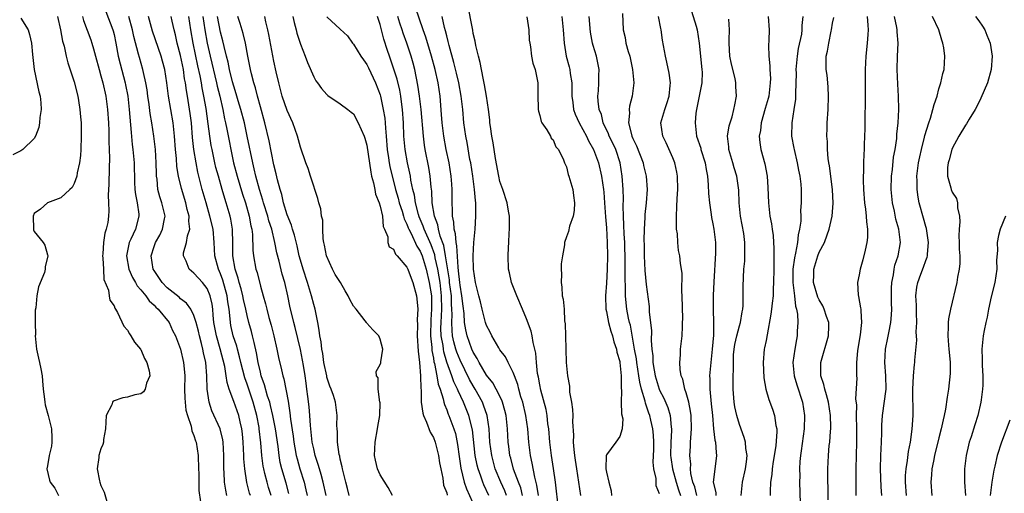
# Model space of a CAD drawing. Units: inches. Extents: x 2628000 to 2631000, y 1434000 to 1437000.
# Drawn here: x 2629325 to 2629473, y 1434887 to 1434959 of the extents above; entities that cross this region are included whole.
import ezdxf

# ---------------------------------------------------------------- set-up
doc = ezdxf.new("R2010")
doc.units = ezdxf.units.IN
doc.header["$MEASUREMENT"] = 0
doc.layers.add('LD26281434_2ft', color=169, linetype='Continuous')

msp = doc.modelspace()

# ---------------------------------------------------------------- linework, layer by layer
at = {"layer": 'LD26281434_2ft'}
for points, elevation in [([(2629405.81, 1434885), (2629405.35, 1434889), (2629405.06, 1434891.06), (2629404.75, 1434893), (2629404.51, 1434895), (2629404.33, 1434897), (2629404.21, 1434897.79), (2629404.08, 1434899), (2629403.93, 1434899.93), (2629403.17, 1434902.83), (2629403, 1434903.63), (2629402.79, 1434904.79), (2629402.67, 1434905.33), (2629402.48, 1434907), (2629402.39, 1434908.39), (2629402.26, 1434909), (2629402.01, 1434909.99), (2629401.85, 1434911), (2629401.68, 1434911.68), (2629401, 1434913.57), (2629400.37, 1434915), (2629399.53, 1434917), (2629398.76, 1434919), (2629398.45, 1434920.45), (2629398.31, 1434921), (2629398.23, 1434923), (2629398.28, 1434924.28), (2629398.34, 1434925), (2629398.4, 1434926.4), (2629398.46, 1434927), (2629398.43, 1434929), (2629398.29, 1434929.71), (2629398.08, 1434931), (2629397.42, 1434933), (2629397, 1434934.19), (2629396.81, 1434935), (2629396.34, 1434937.66), (2629396, 1434940), (2629395.79, 1434941), (2629395.56, 1434942.44), (2629395.49, 1434943), (2629395.46, 1434943.46), (2629395.27, 1434945), (2629394.98, 1434947), (2629394.7, 1434948.7), (2629394.51, 1434949.49), (2629394.22, 1434951), (2629394.05, 1434952.05), (2629393.77, 1434953), (2629393.38, 1434954.62), (2629393.27, 1434955.27), (2629393, 1434956.44), (2629392.92, 1434956.92), (2629392.14, 1434961)], 10274), ([(2629337.76, 1434959.76), (2629338.81, 1434957), (2629338.85, 1434956.85), (2629339, 1434956.27), (2629339.27, 1434955), (2629339.63, 1434953), (2629339.89, 1434951.89), (2629340.66, 1434949), (2629340.72, 1434948.72), (2629341.05, 1434947), (2629341.28, 1434945), (2629341.55, 1434941.55), (2629341.74, 1434939.74), (2629341.84, 1434939), (2629342.01, 1434937), (2629342.07, 1434934.07), (2629342.12, 1434933), (2629342.22, 1434932.22), (2629342.46, 1434931), (2629342.71, 1434929.29), (2629342.74, 1434929), (2629342.23, 1434927), (2629341.54, 1434925.54), (2629341.27, 1434925), (2629340.84, 1434923), (2629341.2, 1434921), (2629341.76, 1434919.76), (2629342.21, 1434919), (2629342.49, 1434918.49), (2629343, 1434917.93), (2629343.76, 1434917), (2629344.25, 1434916.25), (2629345, 1434915.6), (2629345.28, 1434915.28), (2629345.62, 1434915), (2629347.26, 1434913), (2629347.8, 1434911.8), (2629348.23, 1434911), (2629348.99, 1434909), (2629349.45, 1434907), (2629349.48, 1434906.52), (2629349.63, 1434905), (2629349.6, 1434903), (2629349.64, 1434901.64), (2629349.68, 1434901), (2629349.8, 1434899.8), (2629350.01, 1434899), (2629350.56, 1434897.44), (2629350.7, 1434896.7), (2629351, 1434896.01), (2629351.23, 1434895.23), (2629351.33, 1434895), (2629351.63, 1434893), (2629351.69, 1434891), (2629351.72, 1434890.28), (2629351.76, 1434887.76), (2629351.97, 1434886.03)], 10244), ([(2629400.39, 1434887), (2629400.13, 1434888.13), (2629399.77, 1434889), (2629399.04, 1434890.96), (2629398.62, 1434892.62), (2629398.5, 1434893), (2629398.34, 1434894.34), (2629398.24, 1434895), (2629398.13, 1434897), (2629397.92, 1434899), (2629397.75, 1434899.75), (2629397.4, 1434901), (2629397.3, 1434901.3), (2629396.45, 1434903), (2629395.93, 1434903.93), (2629395, 1434905.08), (2629393.87, 1434907), (2629393.59, 1434907.59), (2629393, 1434908.54), (2629392.8, 1434909), (2629392.09, 1434911), (2629391.88, 1434911.88), (2629391.69, 1434913), (2629391.63, 1434914.37), (2629391.46, 1434915.46), (2629391.28, 1434917), (2629391, 1434918.59), (2629390.95, 1434919), (2629390.78, 1434920.78), (2629390.7, 1434921.3), (2629390.51, 1434924.51), (2629390.4, 1434925), (2629390.32, 1434926.32), (2629390.11, 1434927), (2629390.08, 1434928.08), (2629389.87, 1434929), (2629389.89, 1434929.89), (2629389.83, 1434931), (2629389.84, 1434933), (2629389.77, 1434933.77), (2629389.69, 1434935), (2629389.37, 1434937), (2629388.93, 1434939), (2629388.55, 1434941), (2629388.31, 1434943), (2629388.24, 1434944.24), (2629388, 1434947), (2629387.69, 1434949), (2629387.26, 1434951), (2629386.73, 1434953), (2629385.87, 1434955.87), (2629385.45, 1434957), (2629384.33, 1434960.33)], 10270), ([(2629415.44, 1434959.43), (2629415.53, 1434957), (2629415.81, 1434955.81), (2629415.95, 1434955), (2629416.29, 1434953.71), (2629416.51, 1434953), (2629416.92, 1434951), (2629417.11, 1434949), (2629416.89, 1434947), (2629416.48, 1434945.52), (2629416.41, 1434945), (2629416.46, 1434944.46), (2629416.32, 1434943), (2629416.77, 1434941.23), (2629416.85, 1434941), (2629417, 1434940.63), (2629417.53, 1434939.53), (2629418.51, 1434937), (2629418.59, 1434936.59), (2629418.97, 1434935), (2629419.11, 1434933), (2629418.96, 1434931), (2629418.79, 1434929.21), (2629418.78, 1434928.78), (2629418.69, 1434927), (2629418.65, 1434925.35), (2629418.68, 1434924.68), (2629418.69, 1434923), (2629418.8, 1434920.8), (2629419, 1434918.73), (2629419.42, 1434915.42), (2629419.45, 1434914.55), (2629419.64, 1434913), (2629419.76, 1434911.76), (2629419.73, 1434910.27), (2629419.83, 1434909), (2629419.97, 1434907.97), (2629419.98, 1434907), (2629420.16, 1434905.84), (2629420.33, 1434905), (2629420.47, 1434904.47), (2629420.93, 1434903), (2629421, 1434902.81), (2629421.63, 1434901.63), (2629422.22, 1434900.22), (2629422.57, 1434899), (2629422.73, 1434897.27), (2629422.78, 1434897), (2629422.79, 1434896.79), (2629422.7, 1434895), (2629422.66, 1434893), (2629422.69, 1434892.69), (2629422.93, 1434891), (2629423.5, 1434889), (2629423.86, 1434887.86), (2629424.16, 1434887)], 10282), ([(2629425.8, 1434959.8), (2629426.48, 1434957.52), (2629426.64, 1434957), (2629426.95, 1434955), (2629427.37, 1434951), (2629427.38, 1434950.62), (2629427.34, 1434949), (2629426.95, 1434947), (2629426.53, 1434945), (2629426.46, 1434944.46), (2629426.33, 1434943), (2629426.57, 1434941), (2629427.18, 1434939.18), (2629427.22, 1434939), (2629427.85, 1434937), (2629428, 1434936), (2629428.21, 1434935), (2629428.32, 1434933.68), (2629428.36, 1434932.36), (2629428.49, 1434931), (2629428.75, 1434929.25), (2629428.8, 1434928.8), (2629429, 1434927.84), (2629429.15, 1434927), (2629429.39, 1434925), (2629429.4, 1434923.4), (2629429.13, 1434919.13), (2629429.05, 1434917.05), (2629429.05, 1434914.95), (2629429.11, 1434913), (2629429.08, 1434911.08), (2629428.91, 1434909), (2629428.69, 1434907), (2629428.54, 1434905.46), (2629428.52, 1434905), (2629428.54, 1434904.54), (2629428.53, 1434903), (2629428.69, 1434901.31), (2629428.76, 1434900.76), (2629428.94, 1434899), (2629429.12, 1434897), (2629429.32, 1434895.32), (2629429.39, 1434895), (2629429.48, 1434893.48), (2629429.56, 1434893), (2629429.34, 1434891.34), (2629429.06, 1434889), (2629429.43, 1434887.43), (2629429.45, 1434887)], 10286), ([(2629325, 1434958.73), (2629326.08, 1434957), (2629326.28, 1434956.28), (2629326.58, 1434955), (2629326.73, 1434953.27), (2629327, 1434951), (2629327.67, 1434947.67), (2629327.87, 1434947), (2629327.99, 1434946.01), (2629328.03, 1434945), (2629327.82, 1434943.82), (2629327.77, 1434943), (2629327.69, 1434942.31), (2629327.18, 1434941), (2629327, 1434940.63), (2629325.3, 1434939), (2629325, 1434938.81), (2629323.8, 1434938.2)], 10238), ([(2629330.48, 1434959), (2629330.96, 1434957), (2629331.26, 1434955.26), (2629331.48, 1434954.52), (2629331.8, 1434953), (2629332.03, 1434952.03), (2629333, 1434949.15), (2629333.53, 1434947), (2629333.65, 1434946.35), (2629333.85, 1434945), (2629333.93, 1434943.93), (2629334.03, 1434943), (2629334.07, 1434941), (2629334, 1434939), (2629333.93, 1434938.07), (2629333.81, 1434937), (2629333.47, 1434935.47), (2629333.41, 1434935), (2629333, 1434933.88), (2629332.69, 1434933.31), (2629332.33, 1434933), (2629331, 1434931.71), (2629329, 1434931), (2629327.96, 1434930.04), (2629327, 1434929.36), (2629326.81, 1434929), (2629326.86, 1434927), (2629326.9, 1434926.9), (2629327, 1434926.66), (2629328.33, 1434925), (2629328.61, 1434924.61), (2629329, 1434923.19), (2629329.06, 1434923.06), (2629329.06, 1434923), (2629328.65, 1434921.35), (2629328.65, 1434921), (2629328.52, 1434920.52), (2629327.64, 1434918.36), (2629327.38, 1434917), (2629327.21, 1434915.21), (2629327.14, 1434914.86), (2629327.12, 1434913), (2629327.16, 1434911.16), (2629327.15, 1434911), (2629327.34, 1434909), (2629327.63, 1434907.63), (2629327.78, 1434907), (2629327.99, 1434906.01), (2629328.18, 1434905), (2629328.23, 1434904.23), (2629328.33, 1434903), (2629328.54, 1434901.46), (2629328.57, 1434901), (2629328.63, 1434900.63), (2629329.1, 1434899), (2629329.6, 1434897), (2629329.64, 1434895.64), (2629329.63, 1434895), (2629329.57, 1434894.43), (2629329.26, 1434893), (2629329, 1434891.44), (2629328.9, 1434891), (2629329.3, 1434889.3), (2629329.4, 1434889), (2629330.08, 1434888.08), (2629330.62, 1434887)], 10240), ([(2629334.26, 1434959), (2629334.4, 1434958.4), (2629335.49, 1434955.49), (2629335.66, 1434955), (2629335.88, 1434954.12), (2629336.2, 1434953), (2629336.73, 1434951), (2629337, 1434950.08), (2629337.29, 1434949), (2629337.74, 1434947), (2629338.02, 1434945), (2629338.16, 1434943), (2629338.21, 1434941.79), (2629338.23, 1434941), (2629338.22, 1434940.22), (2629338.27, 1434939), (2629338.3, 1434937.7), (2629338.24, 1434936.24), (2629338.2, 1434933.8), (2629338.11, 1434932.11), (2629338.18, 1434931), (2629338.21, 1434929.79), (2629338.17, 1434929), (2629338.04, 1434928.04), (2629337.81, 1434927), (2629337.59, 1434926.41), (2629337.41, 1434925), (2629337.32, 1434923.32), (2629337.28, 1434923), (2629337.32, 1434922.68), (2629337.39, 1434921), (2629337.48, 1434919.48), (2629338.17, 1434917.84), (2629338.25, 1434917), (2629338.34, 1434916.34), (2629339, 1434915.48), (2629339.13, 1434915.13), (2629339.23, 1434915), (2629339.52, 1434914.48), (2629340.45, 1434912.45), (2629341, 1434911.84), (2629341.3, 1434911.3), (2629341.5, 1434911), (2629342.06, 1434910.06), (2629342.96, 1434909), (2629343, 1434908.93), (2629343.58, 1434907.58), (2629343.92, 1434907), (2629344.28, 1434905.72), (2629344.35, 1434905), (2629343.86, 1434903.86), (2629343.66, 1434903), (2629343.42, 1434902.58), (2629343, 1434902.29), (2629342.12, 1434902.12), (2629341, 1434901.78), (2629340.33, 1434901.67), (2629338.85, 1434901.15), (2629338.75, 1434901), (2629338.64, 1434900.64), (2629337.82, 1434899), (2629337.7, 1434897), (2629337.43, 1434895.43), (2629337.42, 1434895), (2629337.32, 1434894.68), (2629337, 1434893.99), (2629336.71, 1434893), (2629336.69, 1434892.69), (2629336.43, 1434891), (2629336.78, 1434889.22), (2629336.83, 1434889), (2629337, 1434888.51), (2629337.49, 1434887.49), (2629337.91, 1434886.09)], 10242), ([(2629355.96, 1434887), (2629355.79, 1434887.79), (2629355.62, 1434889), (2629355.56, 1434890.44), (2629355.52, 1434891), (2629355.5, 1434891.51), (2629355.51, 1434893), (2629355.4, 1434895), (2629355.35, 1434895.35), (2629354.96, 1434897), (2629353.71, 1434899.71), (2629353.27, 1434901), (2629352.99, 1434903), (2629352.96, 1434905), (2629352.81, 1434907), (2629352.46, 1434908.46), (2629352.36, 1434909), (2629352.15, 1434909.85), (2629351.83, 1434911), (2629351.68, 1434911.68), (2629351.34, 1434913), (2629351, 1434914.06), (2629350.51, 1434915), (2629349.9, 1434915.9), (2629349, 1434916.56), (2629348.78, 1434916.78), (2629347, 1434918.22), (2629346.23, 1434919), (2629345, 1434920.81), (2629344.89, 1434921), (2629344.55, 1434923), (2629345, 1434924.42), (2629345.21, 1434925), (2629345.86, 1434926.14), (2629346.29, 1434927), (2629346.57, 1434928.57), (2629346.66, 1434929), (2629346.19, 1434931), (2629345.88, 1434931.88), (2629345.59, 1434933), (2629345.45, 1434934.55), (2629345.37, 1434935), (2629345.35, 1434935.35), (2629345.32, 1434937), (2629345.2, 1434939), (2629344.99, 1434940.99), (2629344.69, 1434943), (2629344.43, 1434944.43), (2629344.26, 1434945.74), (2629344.07, 1434947), (2629343.95, 1434947.95), (2629343.78, 1434949), (2629343.41, 1434950.59), (2629343.34, 1434951), (2629342.8, 1434952.8), (2629342.67, 1434953.33), (2629341.97, 1434955.97), (2629341.75, 1434957), (2629341.2, 1434959)], 10246), ([(2629359.5, 1434887), (2629359.37, 1434887.37), (2629358.97, 1434888.97), (2629358.65, 1434891), (2629358.52, 1434892.52), (2629358.51, 1434893), (2629358.4, 1434895), (2629358.28, 1434896.28), (2629358.2, 1434897), (2629357.93, 1434898.07), (2629357.73, 1434899), (2629357, 1434901.12), (2629356.31, 1434903), (2629355.99, 1434903.99), (2629355.86, 1434905), (2629355.64, 1434906.36), (2629354.96, 1434909.04), (2629354.38, 1434911), (2629354.01, 1434913), (2629353.88, 1434914.12), (2629353.83, 1434915), (2629353.74, 1434915.74), (2629353.46, 1434917), (2629353, 1434918.12), (2629352.29, 1434919), (2629351.67, 1434919.67), (2629351, 1434920.43), (2629350.28, 1434921), (2629349.81, 1434922.19), (2629349.41, 1434923), (2629349.45, 1434923.45), (2629349.89, 1434925), (2629350.04, 1434926.04), (2629350.36, 1434927), (2629350.23, 1434928.23), (2629350.27, 1434929), (2629350, 1434930), (2629349.78, 1434931), (2629349.14, 1434933.14), (2629348.69, 1434935), (2629348.44, 1434936.44), (2629348.36, 1434937.64), (2629348.22, 1434939), (2629348.1, 1434941), (2629347.98, 1434942.02), (2629347.89, 1434943), (2629347.19, 1434947), (2629346.95, 1434949), (2629346.64, 1434951), (2629346.29, 1434952.29), (2629346.09, 1434953), (2629344.79, 1434956.79), (2629344.15, 1434959)], 10248), ([(2629362.62, 1434887), (2629362.22, 1434888.22), (2629361.99, 1434889), (2629361.68, 1434890.32), (2629361.49, 1434891), (2629361.41, 1434891.41), (2629361.23, 1434893), (2629361.07, 1434894.93), (2629360.83, 1434897), (2629360.79, 1434897.21), (2629360.45, 1434899), (2629359.88, 1434901), (2629359, 1434903.71), (2629358.66, 1434904.66), (2629358.06, 1434907), (2629357.86, 1434907.86), (2629357.54, 1434909), (2629357.43, 1434909.43), (2629356.92, 1434911), (2629356.57, 1434912.57), (2629356.49, 1434913), (2629356.45, 1434913.55), (2629356.28, 1434915), (2629356.1, 1434916.1), (2629356.01, 1434917), (2629355.36, 1434919.36), (2629355, 1434920.32), (2629354.68, 1434921), (2629354.13, 1434923), (2629354.03, 1434925), (2629353.87, 1434927), (2629353.41, 1434929), (2629352.82, 1434931), (2629352.26, 1434933), (2629351.61, 1434935.61), (2629351.33, 1434937), (2629350.99, 1434939), (2629350.8, 1434940.8), (2629350.61, 1434943), (2629350.42, 1434944.42), (2629350.02, 1434947), (2629349.87, 1434947.87), (2629349.73, 1434949), (2629349.6, 1434949.6), (2629349.41, 1434951), (2629349, 1434953.1), (2629348.5, 1434955), (2629348.22, 1434956.22), (2629348.01, 1434957), (2629347.74, 1434958.26), (2629347.6, 1434959)], 10250), ([(2629365.28, 1434887.28), (2629364.85, 1434888.85), (2629364.19, 1434891), (2629363.97, 1434891.97), (2629363.8, 1434893), (2629363.64, 1434894.36), (2629363.25, 1434897), (2629362.87, 1434899), (2629362.53, 1434900.53), (2629362.39, 1434901), (2629362.08, 1434901.92), (2629361.62, 1434903.62), (2629361.13, 1434905), (2629361, 1434905.51), (2629360.67, 1434907), (2629360.43, 1434908.43), (2629360.03, 1434909.97), (2629359.8, 1434911), (2629359.64, 1434911.64), (2629359.26, 1434913), (2629359, 1434914.03), (2629358.79, 1434915), (2629358.45, 1434916.45), (2629358.36, 1434917), (2629358.08, 1434918.08), (2629357.81, 1434919), (2629357.66, 1434919.66), (2629357.2, 1434921), (2629356.87, 1434923), (2629356.85, 1434924.85), (2629356.78, 1434927), (2629356.53, 1434928.53), (2629356.43, 1434929), (2629355.85, 1434931), (2629355.64, 1434931.64), (2629355.24, 1434933), (2629354.67, 1434935), (2629354.31, 1434936.31), (2629354.15, 1434937), (2629353.72, 1434939), (2629353.61, 1434939.61), (2629353.39, 1434941), (2629353.15, 1434942.85), (2629352.82, 1434945.18), (2629352.51, 1434947), (2629352.25, 1434948.25), (2629352.13, 1434949), (2629351.93, 1434950.07), (2629351.58, 1434951.58), (2629350.89, 1434955), (2629350.51, 1434957), (2629350.23, 1434959)], 10252), ([(2629352.32, 1434959), (2629352.62, 1434957), (2629353, 1434955), (2629353.45, 1434953), (2629354.41, 1434949), (2629354.5, 1434948.5), (2629354.88, 1434947), (2629355.35, 1434945), (2629355.62, 1434943.62), (2629355.77, 1434943), (2629355.96, 1434942.04), (2629356.28, 1434940.28), (2629356.53, 1434939), (2629356.97, 1434937), (2629357.5, 1434935), (2629358.3, 1434932.3), (2629358.73, 1434931), (2629359.31, 1434929), (2629359.54, 1434927.54), (2629359.68, 1434927), (2629359.79, 1434926.21), (2629359.86, 1434923.86), (2629359.95, 1434923), (2629360.32, 1434921), (2629360.49, 1434920.49), (2629361, 1434918.44), (2629361.41, 1434917), (2629361.78, 1434915.78), (2629361.95, 1434915), (2629362.27, 1434913.73), (2629362.6, 1434912.6), (2629363, 1434911), (2629363.48, 1434909), (2629363.73, 1434907.73), (2629364.14, 1434905.86), (2629364.35, 1434905), (2629364.52, 1434904.52), (2629365.16, 1434901.16), (2629365.44, 1434899.44), (2629365.53, 1434898.47), (2629365.92, 1434895.92), (2629366.04, 1434895), (2629366.17, 1434894.17), (2629366.39, 1434893), (2629366.51, 1434892.51), (2629366.92, 1434891), (2629367.55, 1434889), (2629367.83, 1434887.83), (2629368, 1434887)], 10254), ([(2629370.88, 1434887), (2629370.43, 1434889), (2629370.14, 1434890.14), (2629369.86, 1434891), (2629369.68, 1434891.68), (2629369.24, 1434893), (2629369, 1434893.99), (2629368.79, 1434895), (2629368.5, 1434897.51), (2629368.4, 1434899), (2629368.3, 1434900.3), (2629368.13, 1434901.87), (2629367.98, 1434903), (2629367.85, 1434903.86), (2629367.72, 1434905), (2629367.47, 1434906.53), (2629367.33, 1434907.33), (2629367, 1434908.96), (2629366.6, 1434910.6), (2629366.23, 1434912.23), (2629366.03, 1434913), (2629365.44, 1434915.44), (2629365.12, 1434917), (2629364.64, 1434919), (2629364.27, 1434920.27), (2629363.8, 1434922.2), (2629363.47, 1434923.47), (2629363.18, 1434925), (2629362.7, 1434927), (2629362.27, 1434928.27), (2629362.1, 1434929), (2629361.47, 1434931), (2629361.37, 1434931.37), (2629360.84, 1434933), (2629360.3, 1434935), (2629360.07, 1434936.07), (2629359.83, 1434937), (2629359, 1434941), (2629358.58, 1434943), (2629358.07, 1434945), (2629357.67, 1434946.33), (2629357.37, 1434947.37), (2629357, 1434948.5), (2629356.81, 1434949.19), (2629356.36, 1434951), (2629356.14, 1434952.14), (2629355.91, 1434953), (2629355.54, 1434954.46), (2629355.35, 1434955.35), (2629355, 1434956.63), (2629354.53, 1434959)], 10256), ([(2629374.33, 1434887), (2629374.07, 1434888.07), (2629373.82, 1434889), (2629373.41, 1434890.59), (2629373.32, 1434891), (2629373.29, 1434891.29), (2629373, 1434892.46), (2629372.91, 1434892.91), (2629372.85, 1434893.15), (2629372.58, 1434895), (2629372.57, 1434896.57), (2629372.51, 1434897), (2629372.5, 1434897.5), (2629372.55, 1434899), (2629372.28, 1434901), (2629371.96, 1434902.04), (2629371.63, 1434903), (2629371.45, 1434903.45), (2629371, 1434904.79), (2629370.96, 1434904.96), (2629370.54, 1434907), (2629370.36, 1434908.36), (2629370.21, 1434909), (2629370.11, 1434910.11), (2629369.92, 1434911), (2629369.85, 1434911.85), (2629369.63, 1434913), (2629369.26, 1434914.74), (2629369.22, 1434915), (2629369, 1434915.7), (2629368.67, 1434917), (2629368.06, 1434919), (2629367.41, 1434921), (2629367, 1434922.36), (2629366.84, 1434923), (2629366.51, 1434924.51), (2629366.12, 1434926.12), (2629365.84, 1434927), (2629365.65, 1434927.65), (2629365, 1434929.17), (2629364.45, 1434931), (2629364.21, 1434932.21), (2629363.94, 1434933), (2629363.55, 1434934.45), (2629363.36, 1434935.36), (2629363, 1434936.71), (2629362.3, 1434940.3), (2629361.67, 1434943), (2629361, 1434945.39), (2629360.57, 1434947), (2629360.26, 1434948.26), (2629360.01, 1434949), (2629359.65, 1434950.35), (2629359.49, 1434951), (2629359.1, 1434953), (2629358.74, 1434955), (2629358.41, 1434956.41), (2629357.94, 1434957.94), (2629357.59, 1434959)], 10258), ([(2629380.85, 1434887), (2629380.2, 1434888.2), (2629379, 1434890.09), (2629378.6, 1434891), (2629378.29, 1434892.29), (2629378.16, 1434893), (2629378.23, 1434895), (2629378.6, 1434897), (2629378.65, 1434897.35), (2629378.94, 1434899), (2629378.98, 1434900.98), (2629378.96, 1434901.04), (2629378.71, 1434903), (2629378.69, 1434904.69), (2629378.42, 1434905), (2629378.39, 1434905.61), (2629379, 1434906.68), (2629379.08, 1434906.92), (2629379.11, 1434907), (2629379.09, 1434907.09), (2629379.42, 1434909), (2629379, 1434910.47), (2629378.79, 1434911), (2629377.9, 1434911.9), (2629377, 1434912.9), (2629376.94, 1434913), (2629376.74, 1434913.26), (2629375.37, 1434915), (2629375, 1434915.44), (2629374.45, 1434916.45), (2629374.21, 1434917), (2629373.74, 1434917.74), (2629373.02, 1434919), (2629372.22, 1434920.22), (2629371.84, 1434921), (2629370.95, 1434923), (2629370.63, 1434924.63), (2629370.54, 1434925), (2629370.43, 1434925.57), (2629370.39, 1434927), (2629370.38, 1434928.38), (2629370.19, 1434929), (2629370.07, 1434930.07), (2629369.77, 1434931), (2629369.62, 1434931.62), (2629369.18, 1434933), (2629369, 1434933.47), (2629368.54, 1434935), (2629368.15, 1434936.15), (2629367.82, 1434937), (2629367, 1434939.33), (2629366.55, 1434941), (2629365.85, 1434943), (2629365, 1434944.86), (2629364.27, 1434947), (2629363.74, 1434949), (2629363.35, 1434950.65), (2629363, 1434952.26), (2629362.27, 1434956.27), (2629362.12, 1434957), (2629361.81, 1434958.19), (2629361.64, 1434959)], 10260), ([(2629365.86, 1434959), (2629366.06, 1434958.06), (2629366.36, 1434957), (2629366.48, 1434956.48), (2629367, 1434954.81), (2629367.72, 1434953), (2629368.07, 1434952.07), (2629369, 1434949.91), (2629369.33, 1434949.33), (2629369.59, 1434949), (2629370.18, 1434948.18), (2629371, 1434947.24), (2629371.13, 1434947.13), (2629373, 1434945.88), (2629374.16, 1434945), (2629374.62, 1434944.62), (2629375, 1434944.34), (2629375.71, 1434943), (2629376.59, 1434941), (2629376.7, 1434940.7), (2629377, 1434939.67), (2629377.57, 1434935.57), (2629377.71, 1434935), (2629378, 1434934), (2629378.18, 1434933), (2629378.28, 1434932.28), (2629378.84, 1434931), (2629379, 1434930.49), (2629379.34, 1434929), (2629379.44, 1434927.44), (2629379.66, 1434927), (2629380.15, 1434925.85), (2629380.14, 1434925), (2629380.35, 1434924.35), (2629381, 1434924.01), (2629381.28, 1434923.28), (2629381.57, 1434923), (2629383, 1434921.33), (2629383.16, 1434921), (2629383.64, 1434919.64), (2629383.92, 1434919), (2629384.46, 1434917), (2629384.53, 1434916.53), (2629384.65, 1434915), (2629384.56, 1434913.44), (2629384.6, 1434912.6), (2629384.56, 1434911), (2629384.7, 1434908.7), (2629384.89, 1434907), (2629385.05, 1434905), (2629385.1, 1434903.1), (2629385.14, 1434902.86), (2629385.18, 1434901), (2629385.39, 1434899.39), (2629385.52, 1434899), (2629385.97, 1434898.03), (2629386.51, 1434896.51), (2629387, 1434895.73), (2629387.28, 1434895), (2629387.78, 1434893), (2629387.93, 1434891.93), (2629388.1, 1434891), (2629388.4, 1434889.6), (2629388.54, 1434888.54), (2629389, 1434887.4), (2629389.07, 1434887.07)], 10262), ([(2629371, 1434958.93), (2629373, 1434957.06), (2629374.08, 1434956.08), (2629374.84, 1434955), (2629375, 1434954.82), (2629376.09, 1434953), (2629376.47, 1434952.47), (2629377, 1434951.79), (2629377.26, 1434951.26), (2629378.31, 1434949), (2629379, 1434947.2), (2629379.06, 1434947), (2629379.47, 1434945), (2629379.69, 1434943.69), (2629379.74, 1434943), (2629379.78, 1434942.22), (2629379.91, 1434941), (2629380.07, 1434939), (2629380.26, 1434937.74), (2629380.35, 1434937), (2629380.45, 1434936.45), (2629380.78, 1434935), (2629381.24, 1434933.24), (2629381.29, 1434933), (2629381.68, 1434931.68), (2629381.85, 1434931), (2629382.28, 1434929.72), (2629382.5, 1434929), (2629382.6, 1434928.6), (2629383, 1434927.79), (2629383.21, 1434927.21), (2629383.3, 1434927), (2629383.64, 1434926.36), (2629384.49, 1434924.49), (2629385, 1434923.71), (2629385.29, 1434923), (2629385.92, 1434921), (2629386.38, 1434919), (2629386.7, 1434917), (2629386.71, 1434916.71), (2629386.73, 1434915), (2629386.59, 1434913.41), (2629386.56, 1434911), (2629386.75, 1434909.25), (2629386.78, 1434908.78), (2629387, 1434907.62), (2629387.08, 1434907.08), (2629387.15, 1434906.85), (2629387.51, 1434905), (2629387.72, 1434903.72), (2629387.99, 1434903), (2629388.47, 1434901.53), (2629388.57, 1434901), (2629388.66, 1434900.66), (2629389, 1434899.88), (2629389.23, 1434899.23), (2629389.33, 1434899), (2629390.09, 1434897), (2629390.31, 1434896.31), (2629390.64, 1434894.64), (2629390.88, 1434892.88), (2629391.13, 1434891.13), (2629391.64, 1434889), (2629391.99, 1434887.99), (2629393.34, 1434885)], 10264), ([(2629395.34, 1434887), (2629394.58, 1434888.58), (2629394.41, 1434889), (2629394.12, 1434889.88), (2629393.71, 1434891), (2629393.56, 1434891.56), (2629393.28, 1434893), (2629392.87, 1434896.87), (2629392.34, 1434899), (2629391.53, 1434901), (2629390.72, 1434902.72), (2629390.64, 1434903), (2629390.09, 1434904.09), (2629389.79, 1434905), (2629389.04, 1434907.04), (2629388.57, 1434908.57), (2629388.51, 1434909), (2629388.45, 1434909.55), (2629388.18, 1434911), (2629388.14, 1434912.14), (2629388.15, 1434913), (2629388.27, 1434915), (2629388.23, 1434917), (2629387.99, 1434919), (2629387.87, 1434919.87), (2629387.66, 1434921), (2629387.27, 1434922.73), (2629387.19, 1434923.19), (2629386.65, 1434924.65), (2629385.63, 1434927), (2629385.48, 1434927.48), (2629384.88, 1434928.88), (2629384.77, 1434929.23), (2629384.29, 1434931), (2629384.14, 1434932.14), (2629383.91, 1434933), (2629383.62, 1434934.38), (2629383.54, 1434935), (2629383.45, 1434935.46), (2629383.1, 1434937), (2629382.74, 1434939), (2629382.57, 1434941), (2629382.49, 1434943), (2629382.36, 1434945), (2629382.25, 1434945.75), (2629382.1, 1434947), (2629381.93, 1434947.93), (2629381.55, 1434949.55), (2629381.07, 1434951.07), (2629380.56, 1434952.56), (2629380.39, 1434953), (2629380.12, 1434953.88), (2629379.56, 1434955.56), (2629379.22, 1434957), (2629379, 1434957.78), (2629378.58, 1434959)], 10266), ([(2629397.99, 1434887), (2629397.72, 1434887.72), (2629397.12, 1434889), (2629396.29, 1434891), (2629395.76, 1434893), (2629395.5, 1434895), (2629395.36, 1434897), (2629395.06, 1434899), (2629394.55, 1434900.55), (2629394.37, 1434901), (2629393.29, 1434903), (2629393, 1434903.46), (2629392.44, 1434904.44), (2629391, 1434907.35), (2629390.54, 1434908.54), (2629390.39, 1434909), (2629390.09, 1434910.09), (2629389.89, 1434911), (2629389.8, 1434911.8), (2629389.75, 1434913), (2629389.82, 1434914.18), (2629389.79, 1434915), (2629389.73, 1434915.73), (2629389.7, 1434917), (2629389.44, 1434919), (2629389.41, 1434919.41), (2629388.84, 1434923), (2629388.55, 1434924.55), (2629388.04, 1434925.96), (2629387.77, 1434927), (2629387.67, 1434927.67), (2629387.16, 1434929), (2629386.83, 1434931), (2629386.74, 1434932.74), (2629386.65, 1434933.35), (2629386.52, 1434935), (2629386.31, 1434936.31), (2629385.78, 1434939), (2629385.66, 1434939.66), (2629385.49, 1434941), (2629385.14, 1434945), (2629384.92, 1434947), (2629384.68, 1434948.68), (2629384.2, 1434951), (2629383.95, 1434951.95), (2629383.65, 1434953), (2629383, 1434954.96), (2629382.46, 1434956.46), (2629382.3, 1434957), (2629381.97, 1434957.97), (2629381.64, 1434959)], 10268), ([(2629402.78, 1434887), (2629402.57, 1434888.57), (2629402.24, 1434889.76), (2629401.86, 1434891.86), (2629401.59, 1434893), (2629401.35, 1434895), (2629401.18, 1434897), (2629400.9, 1434899), (2629400.43, 1434901), (2629400.16, 1434901.84), (2629399.85, 1434903), (2629399.69, 1434903.69), (2629399.17, 1434905), (2629399, 1434905.48), (2629398.22, 1434907), (2629397.82, 1434907.82), (2629397, 1434908.88), (2629396.81, 1434909.19), (2629395.76, 1434911), (2629395.54, 1434911.54), (2629395, 1434912.56), (2629394.85, 1434913), (2629394.33, 1434915), (2629394.08, 1434916.08), (2629393.82, 1434917), (2629393.31, 1434919), (2629393.02, 1434921), (2629393, 1434923), (2629393.1, 1434925), (2629393.26, 1434927), (2629393.38, 1434929), (2629393.4, 1434930.6), (2629393.37, 1434931), (2629393.32, 1434931.32), (2629393.19, 1434933), (2629392.91, 1434935), (2629392.6, 1434937), (2629392.49, 1434937.51), (2629392.05, 1434940.05), (2629391.85, 1434941), (2629391.58, 1434943), (2629391.42, 1434945), (2629391.19, 1434947), (2629390.83, 1434949), (2629390.49, 1434950.49), (2629390.09, 1434952.09), (2629389.37, 1434954.63), (2629389.24, 1434955.24), (2629389, 1434956.09), (2629388.83, 1434956.83), (2629388.69, 1434957.31), (2629388.33, 1434959)], 10272), ([(2629401.06, 1434958.94), (2629401.33, 1434957), (2629401.41, 1434955.41), (2629401.47, 1434955), (2629401.59, 1434954.41), (2629401.73, 1434953), (2629401.95, 1434951.95), (2629402.29, 1434951), (2629402.68, 1434949), (2629402.68, 1434947), (2629402.75, 1434945.25), (2629402.75, 1434945), (2629402.78, 1434944.78), (2629403, 1434944.09), (2629403.18, 1434943.18), (2629403.28, 1434943), (2629404.05, 1434941.95), (2629404.6, 1434941), (2629404.72, 1434940.72), (2629405, 1434940.44), (2629405.4, 1434939.4), (2629405.82, 1434939), (2629406.56, 1434937.44), (2629406.71, 1434937), (2629407, 1434936.38), (2629407.25, 1434935.25), (2629407.36, 1434935), (2629407.53, 1434934.47), (2629407.96, 1434933), (2629408.07, 1434932.07), (2629408.23, 1434931), (2629408.15, 1434929.85), (2629408, 1434929), (2629407.48, 1434927.48), (2629407.31, 1434926.69), (2629407, 1434925.86), (2629406.73, 1434925), (2629406.69, 1434924.69), (2629406.39, 1434923), (2629406.21, 1434921.79), (2629406.2, 1434921), (2629406.24, 1434920.24), (2629406.18, 1434919), (2629406.29, 1434918.29), (2629406.37, 1434917), (2629406.48, 1434916.48), (2629406.64, 1434915), (2629406.73, 1434913.27), (2629406.81, 1434912.81), (2629406.85, 1434911), (2629406.98, 1434907), (2629407.15, 1434905), (2629407.44, 1434903.44), (2629407.44, 1434903), (2629407.48, 1434902.52), (2629407.75, 1434901), (2629407.9, 1434899.9), (2629407.95, 1434899), (2629407.93, 1434898.07), (2629408.06, 1434896.06), (2629408.03, 1434895), (2629408.09, 1434893.91), (2629408.19, 1434893), (2629408.31, 1434892.31), (2629408.49, 1434891), (2629409.1, 1434887)], 10276), ([(2629406.28, 1434959), (2629406.49, 1434957), (2629406.63, 1434955), (2629406.98, 1434953), (2629407.41, 1434951.41), (2629407.5, 1434951), (2629407.56, 1434950.44), (2629407.79, 1434949), (2629407.82, 1434947), (2629407.94, 1434946.06), (2629408.05, 1434945), (2629408.3, 1434944.3), (2629408.91, 1434943), (2629410.02, 1434941), (2629410.32, 1434940.32), (2629411.08, 1434939), (2629411.83, 1434937), (2629412.29, 1434935), (2629412.57, 1434933), (2629412.6, 1434932.6), (2629412.74, 1434931), (2629412.86, 1434928.86), (2629413, 1434927.22), (2629413.14, 1434925), (2629413.16, 1434923), (2629413.1, 1434921), (2629413, 1434918.93), (2629412.85, 1434917), (2629412.91, 1434915), (2629413, 1434914.63), (2629413.32, 1434913), (2629413.67, 1434911.67), (2629413.92, 1434911), (2629414.1, 1434910.1), (2629414.51, 1434909), (2629414.55, 1434908.55), (2629415, 1434907.12), (2629415.02, 1434906.98), (2629415.2, 1434905), (2629415.2, 1434903.2), (2629415.28, 1434902.72), (2629415.23, 1434901), (2629415.26, 1434899.27), (2629415.46, 1434898.54), (2629415.39, 1434897), (2629415, 1434895.88), (2629414.42, 1434895), (2629413, 1434893.09), (2629412.98, 1434893.02), (2629412.92, 1434891), (2629413, 1434890.52), (2629413.36, 1434889), (2629413.72, 1434887.71), (2629413.76, 1434887)], 10278), ([(2629421, 1434887.25), (2629420.47, 1434888.47), (2629420.47, 1434889.53), (2629420.14, 1434891), (2629420.03, 1434892.03), (2629420.11, 1434893.89), (2629420.11, 1434895), (2629420.08, 1434896.08), (2629420, 1434897), (2629419.69, 1434898.31), (2629419.54, 1434899), (2629419.38, 1434899.38), (2629419, 1434900.55), (2629418.87, 1434900.87), (2629418.82, 1434901.18), (2629418.28, 1434903), (2629418.02, 1434904.02), (2629417.9, 1434905), (2629417.57, 1434907), (2629417.52, 1434907.52), (2629417.25, 1434909), (2629417, 1434910.49), (2629416.61, 1434912.61), (2629416.49, 1434913), (2629416.34, 1434913.66), (2629416.08, 1434915), (2629415.96, 1434915.96), (2629415.87, 1434917), (2629415.89, 1434918.11), (2629415.81, 1434919.81), (2629415.83, 1434922.17), (2629415.77, 1434925), (2629415.67, 1434926.33), (2629415.64, 1434927.64), (2629415.56, 1434929), (2629415.53, 1434930.47), (2629415.57, 1434931.57), (2629415.53, 1434933), (2629415.39, 1434935), (2629415.06, 1434937), (2629414.4, 1434939), (2629413.97, 1434939.97), (2629413.44, 1434941), (2629413.33, 1434941.33), (2629412.54, 1434943), (2629412.25, 1434944.25), (2629411.93, 1434945), (2629411.76, 1434946.24), (2629411.74, 1434947), (2629411.82, 1434947.82), (2629411.89, 1434949), (2629411.89, 1434950.11), (2629411.94, 1434951), (2629411.78, 1434951.78), (2629411.51, 1434953), (2629411, 1434954.63), (2629410.9, 1434955), (2629410.63, 1434956.63), (2629410.43, 1434959)], 10280), ([(2629426.59, 1434887), (2629426.28, 1434888.28), (2629426.02, 1434889), (2629425.72, 1434890.28), (2629425.66, 1434891), (2629425.69, 1434891.69), (2629425.55, 1434893), (2629425.64, 1434894.36), (2629425.67, 1434895), (2629425.68, 1434895.68), (2629425.8, 1434897), (2629425.74, 1434899), (2629425.66, 1434899.66), (2629425.38, 1434901), (2629425, 1434902.42), (2629424.81, 1434903), (2629424.48, 1434904.48), (2629424.24, 1434905), (2629424.08, 1434905.92), (2629424.03, 1434907), (2629424.13, 1434908.13), (2629424.16, 1434909), (2629424.37, 1434911), (2629424.42, 1434912.42), (2629424.46, 1434913), (2629424.47, 1434913.53), (2629424.39, 1434917), (2629424.36, 1434917.64), (2629424.37, 1434920.37), (2629424.28, 1434921), (2629424.14, 1434921.86), (2629424.02, 1434923), (2629423.84, 1434923.84), (2629423.72, 1434925), (2629423.67, 1434926.33), (2629423.56, 1434927), (2629423.52, 1434927.52), (2629423.54, 1434929), (2629423.61, 1434930.39), (2629423.64, 1434931.64), (2629423.72, 1434933), (2629423.68, 1434935), (2629423.58, 1434935.58), (2629423.28, 1434937), (2629423, 1434937.73), (2629422.01, 1434940.01), (2629421.48, 1434941), (2629421.18, 1434943), (2629421.78, 1434945), (2629422.11, 1434945.89), (2629422.44, 1434947), (2629422.61, 1434948.61), (2629422.63, 1434949), (2629422.46, 1434950.46), (2629422.11, 1434952.11), (2629421.87, 1434953), (2629421.45, 1434955.45), (2629421.26, 1434957), (2629421.19, 1434957.19), (2629420.84, 1434959)], 10284), ([(2629433.28, 1434887), (2629433.45, 1434889), (2629433.89, 1434891), (2629434.04, 1434892.04), (2629434.14, 1434893), (2629433.96, 1434894.04), (2629433.91, 1434895), (2629433.73, 1434895.73), (2629433, 1434897.67), (2629432.63, 1434899), (2629432.32, 1434900.32), (2629432.22, 1434901), (2629432.05, 1434903), (2629432.06, 1434905), (2629432.11, 1434905.89), (2629432.09, 1434907), (2629432.13, 1434908.13), (2629432.2, 1434909), (2629432.31, 1434909.69), (2629432.59, 1434911), (2629433, 1434912.51), (2629433.15, 1434913), (2629433.42, 1434914.58), (2629433.51, 1434915), (2629433.56, 1434915.56), (2629433.58, 1434917), (2629433.54, 1434918.46), (2629433.67, 1434921), (2629433.81, 1434922.19), (2629433.83, 1434923), (2629433.79, 1434923.79), (2629433.81, 1434925), (2629433.64, 1434926.36), (2629433.18, 1434929), (2629432.98, 1434931), (2629432.89, 1434932.89), (2629432.59, 1434935), (2629432.23, 1434936.23), (2629432.01, 1434937), (2629431.41, 1434939), (2629431.4, 1434939.4), (2629431.22, 1434941), (2629431.45, 1434942.55), (2629431.59, 1434943), (2629431.9, 1434943.9), (2629432.18, 1434945), (2629432.3, 1434945.7), (2629432.57, 1434947), (2629432.45, 1434948.45), (2629432.46, 1434949), (2629432.35, 1434949.65), (2629431.8, 1434951.8), (2629431.57, 1434953), (2629431.44, 1434955), (2629431.47, 1434955.47), (2629431.5, 1434957), (2629431.42, 1434958.58)], 10288), ([(2629437.33, 1434959), (2629437.47, 1434957), (2629437.44, 1434955.44), (2629437.39, 1434954.61), (2629437.43, 1434953), (2629437.58, 1434951.58), (2629437.56, 1434951), (2629437.65, 1434949.65), (2629437.62, 1434949), (2629437.4, 1434947), (2629437.32, 1434946.68), (2629436.86, 1434945.14), (2629436.25, 1434943), (2629436.15, 1434941.85), (2629435.98, 1434941), (2629436.05, 1434940.05), (2629436.23, 1434939), (2629436.84, 1434936.84), (2629437.18, 1434935), (2629437.27, 1434933.27), (2629437.35, 1434931), (2629437.58, 1434929), (2629437.81, 1434927.81), (2629437.91, 1434927), (2629438.06, 1434926.06), (2629438.12, 1434925), (2629438.18, 1434924.18), (2629438.15, 1434921.85), (2629438.17, 1434921), (2629438.14, 1434919), (2629438.07, 1434918.07), (2629438.05, 1434917), (2629437.9, 1434915.9), (2629437.83, 1434915), (2629437.74, 1434914.26), (2629437.15, 1434911.15), (2629437, 1434910.28), (2629436.79, 1434909.21), (2629436.74, 1434909), (2629436.55, 1434907), (2629436.66, 1434904.66), (2629436.97, 1434903), (2629437.41, 1434901.41), (2629437.98, 1434899.98), (2629438.26, 1434899), (2629438.46, 1434897.54), (2629438.6, 1434897), (2629438.63, 1434896.63), (2629438.47, 1434894.47), (2629438.09, 1434892.09), (2629437.94, 1434891), (2629437.87, 1434890.13), (2629437.68, 1434889), (2629437.61, 1434887.61), (2629437.62, 1434887)], 10290), ([(2629442.52, 1434959), (2629442.39, 1434957.61), (2629442.39, 1434957), (2629442.31, 1434956.31), (2629441.84, 1434954.16), (2629441.68, 1434953), (2629441.5, 1434951), (2629441.52, 1434950.48), (2629441.42, 1434947.42), (2629441.44, 1434947), (2629441.42, 1434946.58), (2629441.2, 1434945), (2629440.87, 1434943), (2629440.85, 1434941), (2629441.2, 1434939.2), (2629441.23, 1434939), (2629441.7, 1434937), (2629441.89, 1434935.89), (2629442.08, 1434935), (2629442.21, 1434933.79), (2629442.26, 1434933), (2629442.28, 1434932.28), (2629442.27, 1434931), (2629442.18, 1434929.82), (2629442.21, 1434929), (2629442.21, 1434928.21), (2629442.04, 1434927), (2629441.83, 1434926.17), (2629441.72, 1434925), (2629441.43, 1434923.43), (2629441.26, 1434922.74), (2629441.05, 1434921), (2629441.05, 1434919), (2629441.28, 1434917), (2629441.44, 1434915.44), (2629441.59, 1434915), (2629441.74, 1434914.26), (2629441.78, 1434913), (2629441.69, 1434911.69), (2629441.69, 1434911), (2629441.57, 1434910.43), (2629441.34, 1434909), (2629441.05, 1434907), (2629441.23, 1434905), (2629441.64, 1434903.64), (2629442.48, 1434901), (2629442.78, 1434899), (2629442.73, 1434897), (2629442.28, 1434893.72), (2629442.16, 1434893), (2629442.09, 1434892.09), (2629442.04, 1434891), (2629442.06, 1434889.94), (2629442.05, 1434889), (2629442.14, 1434885.86)], 10292), ([(2629446.35, 1434886.35), (2629446.31, 1434891), (2629446.38, 1434893), (2629446.51, 1434894.51), (2629446.57, 1434895), (2629446.69, 1434896.69), (2629446.72, 1434897), (2629446.73, 1434897.27), (2629446.7, 1434899), (2629446.4, 1434901), (2629446.11, 1434902.11), (2629445.82, 1434903), (2629445.67, 1434903.67), (2629445.24, 1434905), (2629445.23, 1434907), (2629446.4, 1434911), (2629446.43, 1434912.43), (2629446.42, 1434913), (2629446.1, 1434913.9), (2629445.75, 1434915), (2629445.52, 1434915.52), (2629445, 1434916.39), (2629444.81, 1434916.81), (2629444.14, 1434919), (2629444.17, 1434920.17), (2629444.17, 1434921), (2629444.79, 1434923), (2629445, 1434923.57), (2629445.78, 1434925), (2629446.18, 1434926.18), (2629446.5, 1434927), (2629446.92, 1434929), (2629447.07, 1434930.93), (2629446.99, 1434933), (2629446.55, 1434936.55), (2629446.45, 1434937), (2629446.34, 1434937.66), (2629446.22, 1434939), (2629446.22, 1434940.22), (2629446.15, 1434941), (2629446.19, 1434942.19), (2629446.2, 1434943), (2629446.32, 1434945), (2629446.39, 1434947), (2629446.35, 1434948.35), (2629446.3, 1434949), (2629446.17, 1434950.17), (2629446.05, 1434951), (2629446.02, 1434952.02), (2629446.03, 1434953), (2629446.25, 1434953.75), (2629446.42, 1434955), (2629446.79, 1434956.79), (2629446.85, 1434957), (2629447, 1434957.98), (2629447.17, 1434958.83)], 10294), ([(2629452.22, 1434959), (2629452.32, 1434957.68), (2629452.35, 1434957), (2629452.29, 1434956.29), (2629452.22, 1434955), (2629451.99, 1434953), (2629451.89, 1434951), (2629451.88, 1434946.12), (2629451.83, 1434943.83), (2629451.83, 1434942.17), (2629451.77, 1434939.77), (2629451.74, 1434939), (2629451.69, 1434938.31), (2629451.65, 1434937), (2629451.63, 1434935.63), (2629451.59, 1434935), (2629451.59, 1434934.41), (2629451.63, 1434933), (2629451.8, 1434931), (2629451.95, 1434930.05), (2629452.07, 1434929), (2629452.12, 1434928.12), (2629452.27, 1434927), (2629452.23, 1434925.77), (2629452.16, 1434925), (2629451.89, 1434923.89), (2629451.57, 1434922.43), (2629451.15, 1434921), (2629451, 1434920.16), (2629450.75, 1434919), (2629450.87, 1434917.13), (2629450.89, 1434917), (2629450.92, 1434916.92), (2629451.22, 1434915.22), (2629451.24, 1434915), (2629451.23, 1434914.77), (2629451.34, 1434913), (2629451.13, 1434911.13), (2629451, 1434910.27), (2629450.73, 1434908.73), (2629450.61, 1434907), (2629450.59, 1434905), (2629450.64, 1434904.64), (2629450.47, 1434901.53), (2629450.59, 1434900.59), (2629450.57, 1434899), (2629450.62, 1434897), (2629450.62, 1434895), (2629450.48, 1434891), (2629450.48, 1434887)], 10296), ([(2629454.43, 1434887), (2629454.32, 1434888.32), (2629454.19, 1434891), (2629454.25, 1434893), (2629454.37, 1434895), (2629454.42, 1434896.42), (2629454.43, 1434897.57), (2629454.51, 1434899), (2629455.05, 1434903), (2629455.02, 1434905), (2629454.86, 1434907), (2629454.95, 1434909), (2629455.32, 1434910.68), (2629455.45, 1434911.45), (2629455.77, 1434913), (2629455.87, 1434914.13), (2629455.9, 1434915), (2629455.87, 1434915.87), (2629455.85, 1434918.15), (2629455.89, 1434919), (2629456.15, 1434920.15), (2629456.25, 1434921), (2629456.38, 1434921.62), (2629456.88, 1434923), (2629457.19, 1434925), (2629456.95, 1434927), (2629456.52, 1434928.52), (2629456.29, 1434929.71), (2629456, 1434931), (2629455.82, 1434933), (2629455.87, 1434935), (2629455.99, 1434935.99), (2629456.18, 1434937.82), (2629456.39, 1434939), (2629456.65, 1434940.65), (2629456.68, 1434941.32), (2629456.87, 1434943), (2629456.95, 1434945), (2629456.91, 1434947), (2629456.81, 1434948.81), (2629456.71, 1434951), (2629456.76, 1434953), (2629456.85, 1434955), (2629456.69, 1434956.69), (2629456.69, 1434957), (2629456.65, 1434957.35), (2629456.32, 1434959)], 10298), ([(2629458.11, 1434887), (2629457.99, 1434889), (2629457.98, 1434890.02), (2629458.05, 1434891), (2629458.26, 1434892.26), (2629458.4, 1434893.6), (2629458.7, 1434895), (2629458.99, 1434896.99), (2629459.1, 1434899), (2629459.08, 1434902.92), (2629459.17, 1434905), (2629459.3, 1434906.7), (2629459.35, 1434907), (2629459.36, 1434907.36), (2629459.66, 1434910.34), (2629459.59, 1434911.59), (2629459.66, 1434913), (2629459.62, 1434914.38), (2629459.62, 1434915.62), (2629459.54, 1434917), (2629459.69, 1434918.31), (2629459.8, 1434919), (2629460.25, 1434920.25), (2629460.68, 1434921.32), (2629461, 1434922.31), (2629461.2, 1434922.8), (2629461.25, 1434923), (2629461.26, 1434923.26), (2629461.43, 1434925), (2629461.39, 1434925.39), (2629461.11, 1434927.11), (2629461, 1434927.44), (2629460.68, 1434928.68), (2629460.04, 1434931), (2629459.85, 1434931.85), (2629459.7, 1434933), (2629459.71, 1434934.29), (2629459.67, 1434935), (2629459.93, 1434937), (2629460.11, 1434937.89), (2629460.37, 1434939), (2629460.83, 1434940.83), (2629460.89, 1434941.11), (2629461.45, 1434943), (2629461.7, 1434943.7), (2629462.08, 1434945), (2629462.25, 1434945.75), (2629462.71, 1434947), (2629463, 1434948.09), (2629463.3, 1434949), (2629463.58, 1434950.42), (2629463.76, 1434951), (2629463.9, 1434953), (2629463.74, 1434954.26), (2629463.6, 1434955), (2629463.42, 1434955.42), (2629462.96, 1434957), (2629462.04, 1434959)], 10300), ([(2629468.51, 1434959), (2629469, 1434958.35), (2629469.54, 1434957.54), (2629469.89, 1434957), (2629470.2, 1434956.2), (2629470.69, 1434955), (2629470.98, 1434953), (2629470.83, 1434951), (2629470.27, 1434949), (2629469.3, 1434946.7), (2629468.62, 1434945.38), (2629468.42, 1434945), (2629467.54, 1434943.54), (2629467.15, 1434942.85), (2629467, 1434942.65), (2629465.99, 1434941), (2629465, 1434939.15), (2629464.94, 1434939), (2629464.54, 1434937.46), (2629464.38, 1434937), (2629464.28, 1434936.28), (2629464.26, 1434935), (2629464.78, 1434933.22), (2629464.83, 1434933), (2629465, 1434932.6), (2629465.62, 1434931.62), (2629465.78, 1434931), (2629465.77, 1434930.23), (2629466.06, 1434929), (2629466.13, 1434928.13), (2629466.01, 1434927), (2629465.98, 1434926.02), (2629466.03, 1434925), (2629466.04, 1434924.04), (2629466.13, 1434923), (2629466.15, 1434921.85), (2629466.05, 1434921), (2629465.8, 1434919.8), (2629465.68, 1434919), (2629464.72, 1434915), (2629464.43, 1434913.57), (2629464.39, 1434913), (2629464.4, 1434912.4), (2629464.33, 1434911), (2629464.43, 1434909.57), (2629464.5, 1434909), (2629464.53, 1434908.53), (2629464.68, 1434907), (2629464.69, 1434905.31), (2629464.43, 1434903), (2629464.21, 1434901.78), (2629463.98, 1434899.98), (2629463.77, 1434899), (2629463.61, 1434898.39), (2629463.35, 1434897), (2629463, 1434895.67), (2629462.34, 1434893), (2629462.15, 1434892.15), (2629461.94, 1434891), (2629461.88, 1434890.12), (2629461.78, 1434889), (2629461.92, 1434887)], 10302), ([(2629473, 1434928.98), (2629472.22, 1434927), (2629471.95, 1434926.05), (2629471.72, 1434925), (2629471.8, 1434923.8), (2629471.63, 1434922.37), (2629471.68, 1434921), (2629471.38, 1434919), (2629470.86, 1434916.86), (2629470.43, 1434915), (2629470.22, 1434913.78), (2629470.02, 1434913), (2629469.78, 1434911.78), (2629469.66, 1434911), (2629469.5, 1434909.5), (2629469.45, 1434909), (2629469.49, 1434907.49), (2629469.48, 1434906.52), (2629469.58, 1434905), (2629469.58, 1434903.58), (2629469.56, 1434903), (2629469.36, 1434901.36), (2629469.31, 1434901), (2629468.82, 1434899), (2629468.38, 1434897.62), (2629467.82, 1434895.82), (2629467.55, 1434895), (2629467.43, 1434894.57), (2629467.07, 1434893), (2629466.83, 1434891), (2629466.81, 1434889), (2629466.96, 1434887)], 10304), ([(2629473.66, 1434898.34), (2629472.39, 1434895), (2629471.76, 1434893), (2629471.39, 1434891.39), (2629471.22, 1434890.78), (2629470.94, 1434889), (2629470.7, 1434887)], 10306)]:
    msp.add_lwpolyline(points, dxfattribs=dict(at, elevation=elevation))

doc.saveas('drawing.dxf')
